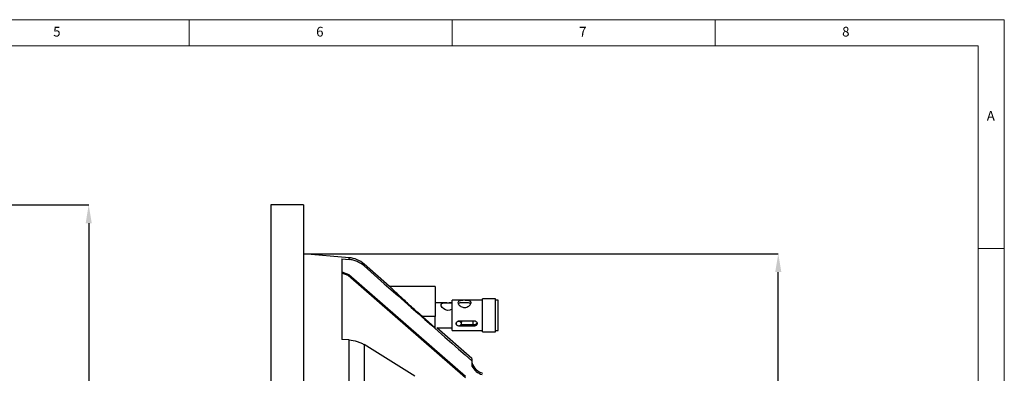
# Model space of a CAD drawing. Units: millimetres. Extents: x 5 to 415, y 5 to 292.
# Drawn here: x 228 to 415, y 225 to 292 of the extents above; entities that cross this region are included whole.
import ezdxf

# ---------------------------------------------------------------- set-up
doc = ezdxf.new("R2010")
doc.units = ezdxf.units.MM
doc.header["$PDSIZE"] = -1
doc.linetypes.add('SLD-Solid', pattern=[0])
doc.styles.add('SLDTEXTSTYLE0', font='GOTHIC.TTF', dxfattribs={"width": 0.913})
doc.styles.add('SLDTEXTSTYLE1', font='txt', dxfattribs={"width": 0.95})
doc.dimstyles.new('SLDDIMSTYLE0', dxfattribs={"dimtxt": 4, "dimasz": 3.5, "dimexe": 0, "dimexo": 0.0625, "dimgap": 1, "dimtad": 1, "dimlfac": 2, "dimrnd": 1e-09, "dimzin": 12, "dimdsep": 46, "dimtxsty": 'SLDTEXTSTYLE1', "dimsah": 1, "dimcen": 0.09, "dimadec": 0, "dimazin": 3, "dimtfac": 1, "dimtofl": 0, "dimtmove": 0, "dimatfit": 3, "dimfxl": 0, "dimfrac": 2, "dimtolj": 1, "dimtzin": 12, "dimarcsym": 0})
doc.dimstyles.new('SLDDIMSTYLE2', dxfattribs={"dimtxt": 4, "dimasz": 3.5, "dimexe": 0, "dimexo": 0.0625, "dimgap": 1, "dimtad": 1, "dimdec": 0, "dimlfac": 2, "dimrnd": 1e-09, "dimzin": 12, "dimdsep": 46, "dimtxsty": 'SLDTEXTSTYLE1', "dimsah": 1, "dimcen": 0.09, "dimadec": 0, "dimazin": 3, "dimtfac": 1, "dimtdec": 0, "dimtofl": 0, "dimtmove": 0, "dimatfit": 3, "dimfxl": 0, "dimfrac": 2, "dimtolj": 1, "dimtzin": 12, "dimarcsym": 0})

# ---------------------------------------------------------------- blocks, each defined once
blk = doc.blocks.new('*D3')
at = {"color": 0, "linetype": 'SLD-Solid', "lineweight": -2}
for p, q in [((127.49, 256.78), (240.92, 256.78)), ((240.92, 253.28), (240.92, 101.28)), ((127.49, 97.78), (240.92, 97.78))]:
    blk.add_line(p, q, dxfattribs=at)
at = {"color": 0, "linetype": 'SLD-Solid'}
for points in [[(240.34, 253.28), (241.51, 253.28), (240.92, 256.78)], [(240.34, 101.28), (241.51, 101.28), (240.92, 97.78)]]:
    blk.add_solid(points, dxfattribs=at)
at = {"layer": 'Defpoints', "color": 0, "linetype": 'SLD-Solid'}
for p in [(127.42, 256.78), (127.42, 97.78), (240.92, 97.78)]:
    blk.add_point(p, dxfattribs=at)
at = {"color": 0, "linetype": 'SLD-Solid', "lineweight": 0, "insert": (235.89, 177.28), "char_height": 4, "attachment_point": 2, "rotation": 90, "style": 'SLDTEXTSTYLE1'}
blk.add_mtext('\\A1;%%c318', dxfattribs=at)
blk = doc.blocks.new('*D5')
at = {"color": 0, "linetype": 'SLD-Solid', "lineweight": -2}
for p, q in [((281.84, 247.5), (372.03, 247.5)), ((372.03, 110.56), (372.03, 244)), ((281.84, 107.06), (372.03, 107.06))]:
    blk.add_line(p, q, dxfattribs=at)
at = {"color": 0, "linetype": 'SLD-Solid'}
for points in [[(371.44, 244), (372.61, 244), (372.03, 247.5)], [(371.44, 110.56), (372.61, 110.56), (372.03, 107.06)]]:
    blk.add_solid(points, dxfattribs=at)
at = {"layer": 'Defpoints', "color": 0, "linetype": 'SLD-Solid'}
for p in [(281.78, 247.5), (372.03, 247.5), (281.78, 107.06)]:
    blk.add_point(p, dxfattribs=at)
at = {"color": 0, "linetype": 'SLD-Solid', "lineweight": 0, "insert": (366.99, 177.28), "char_height": 4, "attachment_point": 2, "rotation": 90, "style": 'SLDTEXTSTYLE1'}
blk.add_mtext('\\A1;%%c281', dxfattribs=at)

msp = doc.modelspace()

# ---------------------------------------------------------------- linework, layer by layer
at = {"linetype": 'SLD-Solid', "lineweight": 0}
for p, q in [((415, 292), (5, 292)), ((260, 287), (260, 292)), ((310, 292), (310, 287)), ((360, 287), (360, 292)), ((415, 5), (415, 292)), ((410, 287), (10, 287)), ((410, 287), (410, 60.25)), ((415, 248.5), (410, 248.5))]:
    msp.add_line(p, q, dxfattribs=at)
at = {"linetype": 'SLD-Solid', "lineweight": 30}
for p, q in [((281.7776, 256.7835), (275.5276, 256.7835)), ((275.5276, 256.7835), (275.5276, 97.7835)), ((281.7776, 256.7835), (281.7776, 97.7835)), ((290.4168, 246.7466), (281.7776, 247.5025)), ((289.0276, 246.5152), (290.4168, 246.393)), ((289.0276, 246.5152), (289.0276, 231.1874)), ((290.4168, 246.393), (290.4168, 246.7466)), ((298.1286, 241.2835), (293.2721, 245.5298)), ((293.2721, 245.5298), (293.2721, 245.1698)), ((289.0276, 244.0709), (290.4073, 243.5642)), ((290.2776, 243.3455), (289.0276, 243.8046)), ((290.4073, 243.5642), (312.5276, 224.2235)), ((312.5276, 223.8914), (290.2776, 243.3455)), ((306.7776, 241.2835), (298.1286, 241.2835)), ((306.7776, 241.2835), (306.7776, 235.5335)), ((308.9947, 238.1585), (306.7776, 238.1585)), ((310.0276, 238.1585), (309.4227, 238.1585)), ((315.7776, 238.6585), (310.0276, 238.6585)), ((310.0276, 232.9085), (310.0276, 238.6585)), ((318.2776, 238.9335), (315.7776, 238.9335)), ((315.7776, 232.6335), (315.7776, 238.9335)), ((318.2776, 232.6335), (318.2776, 238.9335)), ((318.7776, 238.6585), (318.2776, 238.6585)), ((318.7776, 232.9085), (318.7776, 238.6585)), ((306.7776, 235.5335), (304.3812, 235.5335)), ((306.7776, 233.4277), (306.7776, 235.5335)), ((311.3776, 234.748), (314.1776, 234.748)), ((311.7163, 234.0102), (314.1776, 234.0102)), ((311.7776, 234.211), (311.7776, 234.4845)), ((314.0276, 234.0102), (314.0276, 234.748)), ((314.1776, 234.0102), (314.1776, 233.7434)), ((307.1354, 233.4085), (310.0276, 233.4085)), ((313.7776, 227.601), (307.1354, 233.4085)), ((310.0276, 232.9085), (315.7776, 232.9085)), ((311.3776, 233.8009), (311.3776, 233.7434)), ((314.1776, 233.7434), (311.3776, 233.7434)), ((315.7776, 232.6335), (318.2776, 232.6335)), ((318.2776, 232.9085), (318.7776, 232.9085)), ((290.4168, 231.1011), (289.0276, 231.1874)), ((290.4168, 221.2016), (290.4168, 231.1011)), ((293.2721, 230.2361), (293.2721, 220.3366)), ((302.935, 224.2225), (293.2721, 230.2361)), ((313.7776, 227.601), (313.7776, 227.1117)), ((313.7776, 227.1117), (313.7776, 226.1242))]:
    msp.add_line(p, q, dxfattribs=at)
at = {"linetype": 'SLD-Solid', "lineweight": 30, "flags": 128}
for points in [[(290.4073, 243.5642), (290.3847, 243.5263), (290.3629, 243.4894), (290.3424, 243.4549), (290.3239, 243.4236), (290.3079, 243.3967), (290.295, 243.3748), (290.2854, 243.3587), (290.2796, 243.3488), (290.2776, 243.3455)], [(310.0276, 236.9716), (310.0127, 236.9585), (309.586, 236.7557), (309.1445, 236.7138), (308.7803, 236.8032), (308.4487, 236.9895), (308.149, 237.2735), (307.962, 237.5918), (307.934, 237.8403), (308.0287, 238.0035), (308.2309, 238.1036), (308.5577, 238.1502), (308.9984, 238.1585), (309.2526, 238.1583), (309.2526, 238.1583)], [(304.3812, 235.5335), (306.1622, 233.9685), (306.7776, 233.4277)], [(311.2776, 233.7925), (311.4689, 233.8243), (311.6311, 233.9151), (311.7395, 234.0509), (311.7776, 234.211), (311.7395, 234.3712), (311.6311, 234.507), (311.4689, 234.5978), (311.2776, 234.6296), (311.0862, 234.5978), (310.924, 234.507), (310.8156, 234.3712), (310.7776, 234.211), (310.8156, 234.0509), (310.924, 233.9151), (311.0862, 233.8243), (311.2776, 233.7925)]]:
    msp.add_lwpolyline(points, dxfattribs=at)
at = {"linetype": 'SLD-Solid', "lineweight": 30}
for centre, radius, start, end in [((289.981, 241.7657), 5, 48.835466, 85), ((316.6531, 227.6388), 3, 196.56493, 253.87238), ((316.6531, 227.6388), 3.25, 207.777174, 253.87238)]:
    msp.add_arc(centre, radius, start, end, dxfattribs=at)
for points, knots in [([(293.2721, 245.1698), (292.8733, 245.5204), (292.4306, 245.7998), (291.8228, 246.0607), (291.6986, 246.1082), (291.4488, 246.1925), (291.3227, 246.2296), (290.9407, 246.3258), (290.6813, 246.3698), (290.4168, 246.393)], [0, 0, 0, 0, 0.5, 0.5, 0.625, 0.625, 0.75, 0.75, 1, 1, 1, 1]), ([(304.3812, 235.5335), (304.0257, 235.8458), (303.6747, 236.1567), (302.9816, 236.7753), (302.6394, 237.083), (301.9643, 237.6946), (301.6311, 237.9986), (300.9763, 238.6005), (300.6615, 238.8918), (300.2108, 239.3116), (300.0642, 239.4486), (299.7789, 239.7159), (299.6396, 239.8469), (299.2428, 240.2209), (299.0043, 240.4471), (298.6955, 240.741), (298.6012, 240.831), (298.4369, 240.988), (298.3662, 241.0557), (298.2499, 241.1671), (298.2044, 241.2107), (298.1441, 241.2687), (298.1286, 241.2835), (298.1286, 241.2835)], [0, 0, 0, 0, 0.125, 0.125, 0.25, 0.25, 0.375, 0.375, 0.5, 0.5, 0.5625, 0.5625, 0.625, 0.625, 0.75, 0.75, 0.8125, 0.8125, 0.875, 0.875, 0.9375, 0.9375, 1, 1, 1, 1]), ([(309.2526, 238.1583), (309.3864, 238.1577), (309.6533, 238.1566), (309.9187, 238.1619), (310.0191, 238.1436), (310.0276, 238.142)], [0, 0, 0, 0, 0.47912741, 0.9561939, 1, 1, 1, 1]), ([(312.3776, 238.6347), (312.5105, 238.633), (312.7761, 238.6298), (313.1343, 238.5952), (313.4246, 238.516), (313.6066, 238.3675), (313.6469, 238.152), (313.5548, 237.9026), (313.3487, 237.6467), (313.0343, 237.4158), (312.6357, 237.2693), (312.2165, 237.2569), (311.8341, 237.3643), (311.503, 237.562), (311.2481, 237.8234), (311.1167, 238.0947), (311.1283, 238.3182), (311.2638, 238.4759), (311.5108, 238.5747), (311.861, 238.623), (312.1756, 238.634), (312.3489, 238.6346), (312.3776, 238.6347)], [0, 0, 0, 0, 0.05014591, 0.10016922, 0.15327508, 0.2088825, 0.26134381, 0.3103577, 0.36015122, 0.41372681, 0.46930587, 0.5210312, 0.56905037, 0.61921426, 0.67388511, 0.72884659, 0.77968472, 0.82846222, 0.87949551, 0.93435742, 0.98911677, 1, 1, 1, 1]), ([(312.3776, 238.1824), (312.2479, 238.1822), (311.9891, 238.1819), (311.6409, 238.165), (311.3502, 238.1167), (311.2472, 238.0217), (311.1967, 237.9752)], [0, 0, 0, 0, 0.24241993, 0.48395389, 0.74726594, 1, 1, 1, 1]), ([(313.5592, 237.963), (313.5467, 237.9858), (313.5034, 238.0642), (313.3114, 238.1328), (312.9952, 238.1771), (312.6539, 238.1818), (312.4408, 238.1822), (312.3776, 238.1824)], [0, 0, 0, 0, 0.09828418, 0.33890425, 0.60523813, 0.88290069, 1, 1, 1, 1]), ([(311.3776, 233.7434), (311.3109, 233.748), (311.1777, 233.7573), (310.9998, 233.831), (310.8625, 233.9443), (310.7824, 234.0939), (310.7697, 234.2633), (310.8239, 234.4327), (310.9385, 234.5837), (311.1028, 234.6964), (311.2594, 234.7436), (311.3523, 234.747), (311.3776, 234.748)], [0, 0, 0, 0, 0.105768337, 0.211479921, 0.318649861, 0.426820652, 0.53343131, 0.638402661, 0.744104821, 0.85180502, 0.959750953, 1, 1, 1, 1]), ([(311.6718, 234.748), (311.6983, 234.7119), (311.7555, 234.634), (311.7854, 234.5368), (311.7764, 234.4881), (311.7758, 234.4849)], [0, 0, 0, 0, 0.44614572, 0.96373424, 1, 1, 1, 1]), ([(314.1776, 234.748), (314.2442, 234.7418), (314.3775, 234.7294), (314.5554, 234.6341), (314.6926, 234.4966), (314.7727, 234.3293), (314.7855, 234.157), (314.7313, 233.9999), (314.6167, 233.8716), (314.4524, 233.7823), (314.2958, 233.7467), (314.2028, 233.7441), (314.1776, 233.7434)], [0, 0, 0, 0, 0.10576782, 0.21148004, 0.31865023, 0.42682074, 0.53343014, 0.63840397, 0.74410523, 0.85180545, 0.95975092, 1, 1, 1, 1]), ([(314.1776, 234.0102), (314.2439, 234.0146), (314.3766, 234.0235), (314.5526, 234.0946), (314.6905, 234.1995), (314.7334, 234.2968), (314.7541, 234.3435)], [0, 0, 0, 0, 0.25255942, 0.50492585, 0.76230364, 1, 1, 1, 1]), ([(290.4168, 231.1011), (290.9457, 231.0682), (291.4533, 230.9778), (292.0615, 230.7937), (292.1815, 230.7533), (292.4149, 230.6665), (292.5287, 230.6201), (292.8618, 230.4714), (293.0727, 230.3601), (293.2721, 230.2361)], [0, 0, 0, 0, 0.5, 0.5, 0.625, 0.625, 0.75, 0.75, 1, 1, 1, 1])]:
    msp.add_open_spline(points, degree=3, knots=knots, dxfattribs=at)
msp.add_open_spline([(293.2721, 245.1698), (300.1129, 239.1569), (306.9502, 233.1398), (313.7776, 227.1117)], degree=3, dxfattribs=at)
at = {"linetype": 'Continuous', "lineweight": 0}
msp.add_point((281.7776, 247.5025), dxfattribs=at)

# ---------------------------------------------------------------- texts
at = {"linetype": 'Continuous', "lineweight": 0, "char_height": 1.8521, "attachment_point": 1, "style": 'SLDTEXTSTYLE0'}
for s, insert in [('5', (234.1667, 290.6463)), ('6', (284.1667, 290.6463)), ('7', (334.1667, 290.6463)), ('8', (384.1667, 290.6463)), ('A', (411.6667, 274.6463))]:
    msp.add_mtext(s, dxfattribs=dict(at, insert=insert))

# ---------------------------------------------------------------- dimensions: what is measured, and where the dimension line sits
at = {"linetype": 'SLD-Solid', "lineweight": 0}
for base, p1, p2, dimstyle, picture, middle in [((240.9234, 97.7835), (127.4234, 256.7835), (127.4234, 97.7835), 'SLDDIMSTYLE0', '*D3', (240.9234, 177.2835)), ((372.0276, 247.5025), (281.7776, 107.0646), (281.7776, 247.5025), 'SLDDIMSTYLE2', '*D5', (372.0276, 177.2835))]:
    dim = msp.add_linear_dim(base=base, p1=p1, p2=p2, angle=90, text='%%c<>', dimstyle=dimstyle, dxfattribs=at)
    dim.commit()
    dim.dimension.update_dxf_attribs({"geometry": picture, "text_midpoint": middle, "dimtype": 160})

doc.saveas('drawing.dxf')
